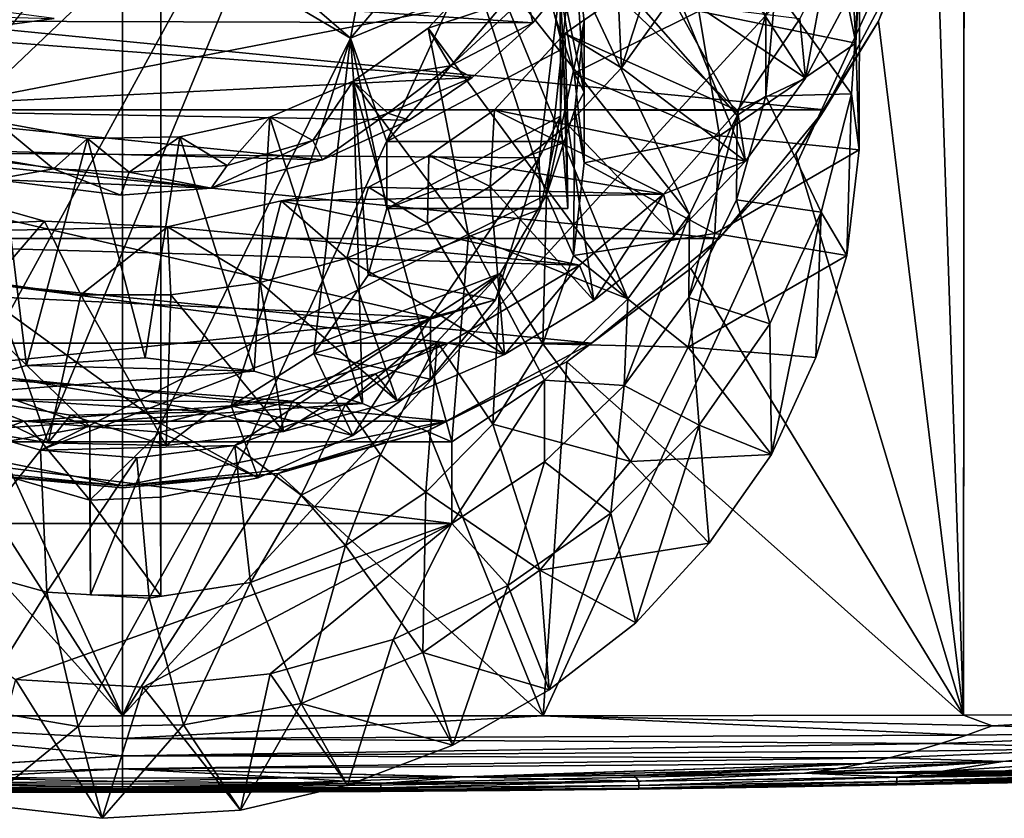
# Model space of a CAD drawing. Units: inches. Extents: x -1.26 to 1.26, y -1.15 to 1.15.
# Drawn here: x -0.06 to 0.49, y -1.15 to -0.71 of the extents above; entities that cross this region are included whole.
import ezdxf

# ---------------------------------------------------------------- set-up
doc = ezdxf.new("R2010")
doc.units = ezdxf.units.IN
doc.layers.get('0').update_dxf_attribs({"true_color": 0xc2ced6})

msp = doc.modelspace()

# ---------------------------------------------------------------- linework, layer by layer
for points in [[(-0.4712, -0.06413), (0.00085, -1.09609), (0.00085, 0.47014), (-0.4712, -0.06413)], [(0.00085, 0.47014), (0.00085, -1.09609), (0.47291, -0.06945), (0.00085, 0.47014)], [(-0.4712, -0.06413), (-0.47084, -0.57193), (0.00085, -1.09609), (-0.4712, -0.06413)], [(0.00085, -1.09609), (0.47253, -0.58257), (0.47291, -0.06945), (0.00085, -1.09609)], [(-0.09687, -0.93236), (-0.07158, -0.47319), (0.13958, -0.50032), (-0.09687, -0.93236)], [(0.13958, -0.50032), (-0.04513, -0.94725), (-0.09687, -0.93236), (0.13958, -0.50032)], [(0.23843, -0.80422), (-0.04513, -0.94725), (0.13958, -0.50032), (0.23843, -0.80422)], [(0.254, -0.65687), (0.23843, -0.80422), (0.13958, -0.50032), (0.254, -0.65687)], [(0.45628, -0.62553), (0.47256, -0.54013), (0.47216, -1.0957), (0.45628, -0.62553)], [(0.59933, -1.09535), (0.47216, -1.0957), (0.47256, -0.54013), (0.59933, -1.09535)], [(0.07276, -0.66815), (0.15759, -0.56195), (0.12859, -0.71649), (0.07276, -0.66815)], [(0.12859, -0.71649), (0.15759, -0.56195), (0.20978, -0.62102), (0.12859, -0.71649)], [(0.00085, -1.09609), (-0.47084, -0.57193), (-0.23485, -1.09598), (0.00085, -1.09609)], [(0.47253, -0.58257), (0.00085, -1.09609), (0.23656, -1.09598), (0.47253, -0.58257)], [(0.24788, -0.58425), (0.23206, -0.63102), (0.34526, -0.75969), (0.24788, -0.58425)], [(0.47216, -1.0957), (0.47253, -0.58257), (0.23656, -1.09598), (0.47216, -1.0957)], [(0.34526, -0.75969), (0.36127, -0.70308), (0.24788, -0.58425), (0.34526, -0.75969)], [(0.47216, -1.0957), (0.59933, -1.09535), (0.47253, -0.58257), (0.47216, -1.0957)], [(0.4118, -0.71922), (0.39973, -0.65977), (0.40597, -0.61184), (0.4118, -0.71922)], [(0.40597, -0.61184), (0.4139, -0.67962), (0.4118, -0.71922), (0.40597, -0.61184)], [(0.20978, -0.62102), (0.23506, -0.67233), (0.12859, -0.71649), (0.20978, -0.62102)], [(0.42443, -0.70696), (0.45628, -0.62553), (0.47216, -1.0957), (0.42443, -0.70696)], [(0.45628, -0.62553), (0.42443, -0.70696), (0.43757, -0.67511), (0.45628, -0.62553)], [(0.23206, -0.63102), (0.20641, -0.67384), (0.31851, -0.81515), (0.23206, -0.63102)], [(0.31851, -0.81515), (0.34526, -0.75969), (0.23206, -0.63102), (0.31851, -0.81515)], [(-0.01708, -0.65393), (0.02229, -0.65393), (-0.14373, -0.81181), (-0.01708, -0.65393)], [(0.02229, -0.93225), (-0.14373, -0.81181), (0.02229, -0.65393), (0.02229, -0.93225)], [(0.07276, -0.66815), (0.12859, -0.71649), (0.02229, -0.65393), (0.07276, -0.66815)], [(0.02229, -0.65393), (0.12859, -0.71649), (0.02229, -0.93225), (0.02229, -0.65393)], [(0.23994, -0.65315), (0.23777, -0.68787), (0.254, -0.73595), (0.23994, -0.65315)], [(0.25949, -0.74664), (0.254, -0.65687), (0.23994, -0.65315), (0.25949, -0.74664)], [(0.23994, -0.65315), (0.254, -0.73595), (0.25949, -0.74664), (0.23994, -0.65315)], [(0.38354, -0.73891), (0.31104, -0.69012), (0.32919, -0.65472), (0.38354, -0.73891)], [(0.32919, -0.65472), (0.41028, -0.68864), (0.38354, -0.73891), (0.32919, -0.65472)], [(-0.03747, -0.70543), (-0.39966, -0.65765), (-0.07511, -0.71052), (-0.03747, -0.70543)], [(0.23843, -0.80422), (0.254, -0.65687), (0.25949, -0.7071), (0.23843, -0.80422)], [(0.25949, -0.74664), (0.25949, -0.7071), (0.254, -0.65687), (0.25949, -0.74664)], [(0.2805, -0.73307), (0.27857, -0.69287), (0.30473, -0.658), (0.2805, -0.73307)], [(0.30473, -0.658), (0.31104, -0.69012), (0.2805, -0.73307), (0.30473, -0.658)], [(0.32379, -0.70121), (0.39973, -0.65977), (0.4118, -0.71922), (0.32379, -0.70121)], [(0.12859, -0.71649), (0.23506, -0.67233), (0.14892, -0.77437), (0.12859, -0.71649)], [(0.14892, -0.77437), (0.23506, -0.67233), (0.24774, -0.72225), (0.14892, -0.77437)], [(0.24611, -0.68722), (0.24774, -0.72225), (0.23506, -0.67233), (0.24611, -0.68722)], [(0.43757, -0.67511), (0.39415, -0.75659), (-0.43586, -0.67511), (0.43757, -0.67511)], [(-0.39244, -0.75659), (-0.43586, -0.67511), (0.39415, -0.75659), (-0.39244, -0.75659)], [(0.25763, -0.67511), (-0.25219, -0.67511), (0.23082, -0.7079), (0.25763, -0.67511)], [(-0.25219, -0.67511), (-0.22641, -0.7066), (0.23082, -0.7079), (-0.25219, -0.67511)], [(0.28404, -0.86242), (0.20641, -0.67384), (0.17207, -0.71073), (0.28404, -0.86242)], [(0.17207, -0.71073), (0.20641, -0.67384), (0.22737, -0.69241), (0.17207, -0.71073)], [(0.20641, -0.67384), (0.28404, -0.86242), (0.31851, -0.81515), (0.20641, -0.67384)], [(0.25763, -0.67511), (0.23082, -0.7079), (0.22737, -0.69241), (0.25763, -0.67511)], [(0.39529, -0.67511), (0.38044, -0.70555), (0.38354, -0.73891), (0.39529, -0.67511)], [(0.38354, -0.73891), (0.41028, -0.68864), (0.39529, -0.67511), (0.38354, -0.73891)], [(0.39415, -0.75659), (0.43757, -0.67511), (0.42443, -0.70696), (0.39415, -0.75659)], [(0.40934, -0.74769), (0.4139, -0.67962), (0.36677, -0.68886), (0.40934, -0.74769)], [(0.41362, -0.77905), (0.4139, -0.67962), (0.40934, -0.74769), (0.41362, -0.77905)], [(0.4118, -0.71922), (0.4139, -0.67962), (0.41362, -0.77905), (0.4118, -0.71922)], [(-0.24095, -0.68714), (-0.23021, -0.77971), (0.24611, -0.68722), (-0.24095, -0.68714)], [(-0.23021, -0.77971), (0.23428, -0.78346), (0.24611, -0.68722), (-0.23021, -0.77971)], [(0.23428, -0.78346), (0.24631, -0.76006), (0.24611, -0.68722), (0.23428, -0.78346)], [(0.32379, -0.70121), (0.254, -0.73595), (0.23777, -0.68787), (0.32379, -0.70121)], [(0.24611, -0.68722), (0.24631, -0.76006), (0.24774, -0.72225), (0.24611, -0.68722)], [(0.36677, -0.68886), (0.36127, -0.74887), (0.40934, -0.74769), (0.36677, -0.68886)], [(0.36127, -0.70308), (0.36127, -0.74887), (0.36677, -0.68886), (0.36127, -0.70308)], [(0.17207, -0.71073), (0.22737, -0.69241), (0.18457, -0.73186), (0.17207, -0.71073)], [(0.23082, -0.7079), (0.18457, -0.73186), (0.22737, -0.69241), (0.23082, -0.7079)], [(0.24871, -0.7138), (0.34546, -0.75688), (0.27857, -0.69287), (0.24871, -0.7138)], [(0.27857, -0.69287), (0.2805, -0.73307), (0.24871, -0.7138), (0.27857, -0.69287)], [(0.34546, -0.75688), (0.38044, -0.70555), (0.27857, -0.69287), (0.34546, -0.75688)], [(0.34997, -0.78534), (0.2805, -0.73307), (0.31104, -0.69012), (0.34997, -0.78534)], [(0.31104, -0.69012), (0.38354, -0.73891), (0.34997, -0.78534), (0.31104, -0.69012)], [(-0.25676, -0.69985), (-0.03747, -0.70543), (-0.07511, -0.71052), (-0.25676, -0.69985)], [(0.254, -0.73595), (0.32379, -0.70121), (0.33535, -0.77114), (0.254, -0.73595)], [(0.4118, -0.71922), (0.33535, -0.77114), (0.32379, -0.70121), (0.4118, -0.71922)], [(0.36127, -0.74887), (0.36127, -0.70308), (0.34526, -0.75969), (0.36127, -0.74887)], [(0.38044, -0.70555), (0.34546, -0.75688), (0.38354, -0.73891), (0.38044, -0.70555)], [(0.19672, -0.73848), (-0.22641, -0.7066), (-0.16413, -0.75659), (0.19672, -0.73848)], [(-0.22641, -0.7066), (0.19672, -0.73848), (0.23082, -0.7079), (-0.22641, -0.7066)], [(0.17207, -0.71073), (0.12998, -0.74043), (0.19477, -0.82679), (0.17207, -0.71073)], [(0.18457, -0.73186), (0.12998, -0.74043), (0.17207, -0.71073), (0.18457, -0.73186)], [(0.17207, -0.71073), (0.19477, -0.82679), (0.28404, -0.86242), (0.17207, -0.71073)], [(0.18457, -0.73186), (0.23082, -0.7079), (0.19672, -0.73848), (0.18457, -0.73186)], [(0.23843, -0.80422), (0.25949, -0.7071), (0.25428, -0.75643), (0.23843, -0.80422)], [(0.25428, -0.75643), (0.25949, -0.7071), (0.25949, -0.74664), (0.25428, -0.75643)], [(0.37818, -0.78114), (0.42443, -0.70696), (0.47216, -1.0957), (0.37818, -0.78114)], [(0.37818, -0.78114), (0.39415, -0.75659), (0.42443, -0.70696), (0.37818, -0.78114)], [(0.06169, -0.92235), (0.02229, -0.93225), (0.12859, -0.71649), (0.06169, -0.92235)], [(0.12859, -0.71649), (0.10799, -0.89302), (0.06169, -0.92235), (0.12859, -0.71649)], [(0.10799, -0.89302), (0.12859, -0.71649), (0.13854, -0.84928), (0.10799, -0.89302)], [(0.13854, -0.84928), (0.12859, -0.71649), (0.14892, -0.81181), (0.13854, -0.84928)], [(0.14892, -0.81181), (0.12859, -0.71649), (0.14892, -0.77437), (0.14892, -0.81181)], [(0.34546, -0.75688), (0.24871, -0.7138), (0.20934, -0.75659), (0.34546, -0.75688)], [(0.24871, -0.7138), (0.2503, -0.76498), (0.20934, -0.75659), (0.24871, -0.7138)], [(0.2503, -0.76498), (0.24871, -0.7138), (0.2805, -0.73307), (0.2503, -0.76498)], [(0.24985, -0.77437), (0.14892, -0.77437), (0.24774, -0.72225), (0.24985, -0.77437)], [(0.24774, -0.72225), (0.24631, -0.76006), (0.2504, -0.8118), (0.24774, -0.72225)], [(0.2504, -0.8118), (0.24985, -0.77437), (0.24774, -0.72225), (0.2504, -0.8118)], [(0.33535, -0.77114), (0.4118, -0.71922), (0.41362, -0.77905), (0.33535, -0.77114)], [(0.12998, -0.74043), (0.18457, -0.73186), (0.1495, -0.75847), (0.12998, -0.74043)], [(0.19672, -0.73848), (0.1495, -0.75847), (0.18457, -0.73186), (0.19672, -0.73848)], [(0.2503, -0.76498), (0.2805, -0.73307), (0.34997, -0.78534), (0.2503, -0.76498)], [(0.19672, -0.73848), (-0.16413, -0.75659), (0.16147, -0.76238), (0.19672, -0.73848)], [(0.1495, -0.75847), (0.19672, -0.73848), (0.16147, -0.76238), (0.1495, -0.75847)], [(0.25949, -0.74664), (0.254, -0.73595), (0.25949, -0.78618), (0.25949, -0.74664)], [(0.33535, -0.77114), (0.25949, -0.78618), (0.254, -0.73595), (0.33535, -0.77114)], [(0.34997, -0.78534), (0.38354, -0.73891), (0.34546, -0.75688), (0.34997, -0.78534)], [(0.12998, -0.74043), (0.08342, -0.76074), (0.13532, -0.92115), (0.12998, -0.74043)], [(0.12998, -0.74043), (0.10753, -0.77378), (0.08342, -0.76074), (0.12998, -0.74043)], [(0.12998, -0.74043), (0.1495, -0.75847), (0.10753, -0.77378), (0.12998, -0.74043)], [(0.18542, -0.94261), (0.12998, -0.74043), (0.13532, -0.92115), (0.18542, -0.94261)], [(0.18542, -0.94261), (0.19477, -0.82679), (0.12998, -0.74043), (0.18542, -0.94261)], [(0.25428, -0.75643), (0.25949, -0.74664), (0.25949, -0.78618), (0.25428, -0.75643)], [(0.36127, -0.74887), (0.34491, -0.80706), (0.39242, -0.81397), (0.36127, -0.74887)], [(0.34526, -0.75969), (0.34491, -0.80706), (0.36127, -0.74887), (0.34526, -0.75969)], [(0.39242, -0.81397), (0.40934, -0.74769), (0.36127, -0.74887), (0.39242, -0.81397)], [(0.40664, -0.83816), (0.40934, -0.74769), (0.39242, -0.81397), (0.40664, -0.83816)], [(0.40934, -0.74769), (0.40664, -0.83816), (0.41362, -0.77905), (0.40934, -0.74769)], [(-0.39244, -0.75659), (0.39415, -0.75659), (0.33518, -0.82862), (-0.39244, -0.75659)], [(-0.33347, -0.82863), (-0.39244, -0.75659), (0.33518, -0.82862), (-0.33347, -0.82863)], [(0.16147, -0.76238), (-0.16413, -0.75659), (0.11283, -0.78463), (0.16147, -0.76238)], [(-0.16413, -0.75659), (-0.12281, -0.77837), (0.11283, -0.78463), (-0.16413, -0.75659)], [(0.08342, -0.76074), (0.03291, -0.77172), (0.07458, -0.90303), (0.08342, -0.76074)], [(0.05939, -0.78777), (0.03291, -0.77172), (0.08342, -0.76074), (0.05939, -0.78777)], [(0.08342, -0.76074), (0.10753, -0.77378), (0.05939, -0.78777), (0.08342, -0.76074)], [(0.07458, -0.90303), (0.13532, -0.92115), (0.08342, -0.76074), (0.07458, -0.90303)], [(0.11283, -0.78463), (0.10753, -0.77378), (0.1495, -0.75847), (0.11283, -0.78463)], [(0.1495, -0.75847), (0.16147, -0.76238), (0.11283, -0.78463), (0.1495, -0.75847)], [(0.24631, -0.76006), (0.14892, -0.81181), (0.2504, -0.8118), (0.24631, -0.76006)], [(0.14892, -0.81181), (0.24631, -0.76006), (0.23477, -0.81219), (0.14892, -0.81181)], [(0.30392, -0.80382), (0.20934, -0.75659), (0.17238, -0.78209), (0.30392, -0.80382)], [(0.20691, -0.79948), (0.17238, -0.78209), (0.20934, -0.75659), (0.20691, -0.79948)], [(0.2503, -0.76498), (0.20691, -0.79948), (0.20934, -0.75659), (0.2503, -0.76498)], [(0.30392, -0.80382), (0.34546, -0.75688), (0.20934, -0.75659), (0.30392, -0.80382)], [(0.23428, -0.78346), (0.23477, -0.81219), (0.24631, -0.76006), (0.23428, -0.78346)], [(0.23843, -0.80422), (0.25428, -0.75643), (0.25362, -0.83811), (0.23843, -0.80422)], [(0.25949, -0.78618), (0.25362, -0.83811), (0.25428, -0.75643), (0.25949, -0.78618)], [(0.34546, -0.75688), (0.30392, -0.80382), (0.34997, -0.78534), (0.34546, -0.75688)], [(0.31819, -0.86168), (0.34491, -0.80706), (0.34526, -0.75969), (0.31819, -0.86168)], [(0.34526, -0.75969), (0.31851, -0.81515), (0.31819, -0.86168), (0.34526, -0.75969)], [(0.33518, -0.82862), (0.39415, -0.75659), (0.37818, -0.78114), (0.33518, -0.82862)], [(-0.06977, -0.76332), (-0.12177, -0.9179), (-0.05308, -0.89974), (-0.06977, -0.76332)], [(-0.06977, -0.76332), (-0.03795, -0.78956), (-0.08309, -0.78186), (-0.06977, -0.76332)], [(-0.01889, -0.7726), (-0.06977, -0.76332), (-0.05308, -0.89974), (-0.01889, -0.7726)], [(-0.06977, -0.76332), (-0.01889, -0.7726), (-0.03795, -0.78956), (-0.06977, -0.76332)], [(0.26492, -0.86342), (0.20691, -0.79948), (0.2503, -0.76498), (0.26492, -0.86342)], [(0.34997, -0.78534), (0.3102, -0.82709), (0.2503, -0.76498), (0.34997, -0.78534)], [(0.2503, -0.76498), (0.3102, -0.82709), (0.26492, -0.86342), (0.2503, -0.76498)], [(0.03291, -0.77172), (-0.01889, -0.7726), (0.01355, -0.89555), (0.03291, -0.77172)], [(-0.01889, -0.7726), (0.03291, -0.77172), (0.00456, -0.7915), (-0.01889, -0.7726)], [(0.03291, -0.77172), (0.05939, -0.78777), (0.00456, -0.7915), (0.03291, -0.77172)], [(0.03291, -0.77172), (0.01355, -0.89555), (0.07458, -0.90303), (0.03291, -0.77172)], [(0.25949, -0.78618), (0.33535, -0.77114), (0.33268, -0.82579), (0.25949, -0.78618)], [(0.41362, -0.77905), (0.33268, -0.82579), (0.33535, -0.77114), (0.41362, -0.77905)], [(-0.01889, -0.7726), (-0.05308, -0.89974), (0.01355, -0.89555), (-0.01889, -0.7726)], [(-0.01889, -0.7726), (0.00456, -0.7915), (-0.03795, -0.78956), (-0.01889, -0.7726)], [(0.05939, -0.78777), (0.10753, -0.77378), (0.05048, -0.80044), (0.05939, -0.78777)], [(0.11283, -0.78463), (0.05048, -0.80044), (0.10753, -0.77378), (0.11283, -0.78463)], [(0.14892, -0.81181), (0.14892, -0.77437), (0.24985, -0.77437), (0.14892, -0.81181)], [(0.24985, -0.77437), (0.2504, -0.8118), (0.14892, -0.81181), (0.24985, -0.77437)], [(-0.18281, -0.85611), (0.17345, -0.87283), (-0.23021, -0.77971), (-0.18281, -0.85611)], [(0.17345, -0.87283), (0.23428, -0.78346), (-0.23021, -0.77971), (0.17345, -0.87283)], [(0.05048, -0.80044), (-0.12281, -0.77837), (-0.07117, -0.79552), (0.05048, -0.80044)], [(0.11283, -0.78463), (-0.12281, -0.77837), (0.05048, -0.80044), (0.11283, -0.78463)], [(-0.07117, -0.79552), (-0.08309, -0.78186), (-0.03795, -0.78956), (-0.07117, -0.79552)], [(0.1386, -0.79981), (0.30392, -0.80382), (0.17238, -0.78209), (0.1386, -0.79981)], [(0.17238, -0.78209), (0.17163, -0.82017), (0.1386, -0.79981), (0.17238, -0.78209)], [(0.17163, -0.82017), (0.17238, -0.78209), (0.20691, -0.79948), (0.17163, -0.82017)], [(0.20978, -0.86296), (0.23428, -0.78346), (0.17345, -0.87283), (0.20978, -0.86296)], [(0.20978, -0.86296), (0.23477, -0.81219), (0.23428, -0.78346), (0.20978, -0.86296)], [(0.31933, -0.84539), (0.37818, -0.78114), (0.47216, -1.0957), (0.31933, -0.84539)], [(0.31933, -0.84539), (0.33518, -0.82862), (0.37818, -0.78114), (0.31933, -0.84539)], [(0.41362, -0.77905), (0.40664, -0.83816), (0.33268, -0.82579), (0.41362, -0.77905)], [(0.05939, -0.78777), (0.05048, -0.80044), (0.00456, -0.7915), (0.05939, -0.78777)], [(0.33268, -0.82579), (0.25362, -0.83811), (0.25949, -0.78618), (0.33268, -0.82579)], [(0.34997, -0.78534), (0.30392, -0.80382), (0.3102, -0.82709), (0.34997, -0.78534)], [(-0.00015, -0.80445), (-0.07117, -0.79552), (-0.03795, -0.78956), (-0.00015, -0.80445)], [(0.00456, -0.7915), (-0.00015, -0.80445), (-0.03795, -0.78956), (0.00456, -0.7915)], [(0.05048, -0.80044), (-0.00015, -0.80445), (0.00456, -0.7915), (0.05048, -0.80044)], [(0.05048, -0.80044), (-0.07117, -0.79552), (-0.00015, -0.80445), (0.05048, -0.80044)], [(0.30392, -0.80382), (0.1386, -0.79981), (0.08974, -0.80758), (0.30392, -0.80382)], [(0.1386, -0.79981), (0.12649, -0.83972), (0.08974, -0.80758), (0.1386, -0.79981)], [(0.1386, -0.79981), (0.17163, -0.82017), (0.12649, -0.83972), (0.1386, -0.79981)], [(0.21494, -0.89367), (0.17163, -0.82017), (0.20691, -0.79948), (0.21494, -0.89367)], [(0.20691, -0.79948), (0.26492, -0.86342), (0.21494, -0.89367), (0.20691, -0.79948)], [(-0.27137, -0.82842), (-0.04289, -0.81893), (-0.0907, -0.80557), (-0.27137, -0.82842)], [(-0.0907, -0.80557), (-0.04289, -0.81893), (-0.07265, -0.85331), (-0.0907, -0.80557)], [(0.23843, -0.80422), (0.21244, -0.84822), (-0.04513, -0.94725), (0.23843, -0.80422)], [(0.30392, -0.80382), (0.08974, -0.80758), (0.25689, -0.84359), (0.30392, -0.80382)], [(0.21244, -0.84822), (0.23843, -0.80422), (0.23628, -0.88766), (0.21244, -0.84822)], [(0.25362, -0.83811), (0.23628, -0.88766), (0.23843, -0.80422), (0.25362, -0.83811)], [(0.25689, -0.84359), (0.26492, -0.86342), (0.30392, -0.80382), (0.25689, -0.84359)], [(0.26492, -0.86342), (0.3102, -0.82709), (0.30392, -0.80382), (0.26492, -0.86342)], [(0.25689, -0.84359), (0.08974, -0.80758), (0.02604, -0.82212), (0.25689, -0.84359)], [(0.08974, -0.80758), (0.07799, -0.85328), (0.02604, -0.82212), (0.08974, -0.80758)], [(0.08974, -0.80758), (0.12649, -0.83972), (0.07799, -0.85328), (0.08974, -0.80758)], [(0.34491, -0.80706), (0.31819, -0.86168), (0.36365, -0.87645), (0.34491, -0.80706)], [(0.36365, -0.87645), (0.39242, -0.81397), (0.34491, -0.80706), (0.36365, -0.87645)], [(-0.01755, -0.93393), (-0.07334, -0.91415), (-0.14373, -0.81181), (-0.01755, -0.93393)], [(-0.01755, -0.93393), (-0.14373, -0.81181), (0.02229, -0.93225), (-0.01755, -0.93393)], [(0.23477, -0.81219), (0.13854, -0.84928), (0.14892, -0.81181), (0.23477, -0.81219)], [(0.23477, -0.81219), (0.20978, -0.86296), (0.13854, -0.84928), (0.23477, -0.81219)], [(0.28194, -0.91107), (0.31819, -0.86168), (0.31851, -0.81515), (0.28194, -0.91107)], [(0.31851, -0.81515), (0.28404, -0.86242), (0.28194, -0.91107), (0.31851, -0.81515)], [(0.39242, -0.81397), (0.36365, -0.87645), (0.36451, -0.94958), (0.39242, -0.81397)], [(0.36451, -0.94958), (0.38936, -0.89528), (0.39242, -0.81397), (0.36451, -0.94958)], [(0.39242, -0.81397), (0.38936, -0.89528), (0.40664, -0.83816), (0.39242, -0.81397)], [(-0.04289, -0.81893), (-0.27137, -0.82842), (0.02604, -0.82212), (-0.04289, -0.81893)], [(-0.27137, -0.82842), (0.25689, -0.84359), (0.02604, -0.82212), (-0.27137, -0.82842)], [(-0.04289, -0.81893), (-0.02261, -0.86014), (-0.07265, -0.85331), (-0.04289, -0.81893)], [(-0.04289, -0.81893), (0.02604, -0.82212), (-0.02261, -0.86014), (-0.04289, -0.81893)], [(0.02604, -0.82212), (0.02795, -0.86013), (-0.02261, -0.86014), (0.02604, -0.82212)], [(0.02604, -0.82212), (0.07799, -0.85328), (0.02795, -0.86013), (0.02604, -0.82212)], [(0.12649, -0.83972), (0.17163, -0.82017), (0.21494, -0.89367), (0.12649, -0.83972)], [(0.19477, -0.82679), (0.18542, -0.94261), (0.23723, -0.90796), (0.19477, -0.82679)], [(0.28404, -0.86242), (0.19477, -0.82679), (0.23723, -0.90796), (0.28404, -0.86242)], [(0.25362, -0.83811), (0.33268, -0.82579), (0.31777, -0.88959), (0.25362, -0.83811)], [(0.31777, -0.88959), (0.33268, -0.82579), (0.40664, -0.83816), (0.31777, -0.88959)], [(0.26372, -0.8873), (-0.33347, -0.82863), (0.33518, -0.82862), (0.26372, -0.8873)], [(0.26372, -0.8873), (-0.26196, -0.88734), (-0.33347, -0.82863), (0.26372, -0.8873)], [(-0.17747, -0.88733), (0.18333, -0.88731), (-0.27137, -0.82842), (-0.17747, -0.88733)], [(0.18333, -0.88731), (0.25689, -0.84359), (-0.27137, -0.82842), (0.18333, -0.88731)], [(0.26372, -0.8873), (0.33518, -0.82862), (0.31933, -0.84539), (0.26372, -0.8873)], [(0.31777, -0.88959), (0.23628, -0.88766), (0.25362, -0.83811), (0.31777, -0.88959)], [(0.40664, -0.83816), (0.38936, -0.89528), (0.31777, -0.88959), (0.40664, -0.83816)], [(0.07799, -0.85328), (0.12649, -0.83972), (0.15464, -0.91965), (0.07799, -0.85328)], [(0.21494, -0.89367), (0.15464, -0.91965), (0.12649, -0.83972), (0.21494, -0.89367)], [(0.18333, -0.88731), (0.21494, -0.89367), (0.25689, -0.84359), (0.18333, -0.88731)], [(0.25689, -0.84359), (0.21494, -0.89367), (0.26492, -0.86342), (0.25689, -0.84359)], [(0.21244, -0.84822), (0.06375, -0.94455), (-0.04513, -0.94725), (0.21244, -0.84822)], [(0.21244, -0.84822), (0.12576, -0.92151), (0.06375, -0.94455), (0.21244, -0.84822)], [(0.10799, -0.89302), (0.13854, -0.84928), (0.20978, -0.86296), (0.10799, -0.89302)], [(0.12576, -0.92151), (0.21244, -0.84822), (0.17722, -0.88659), (0.12576, -0.92151)], [(0.17722, -0.88659), (0.21244, -0.84822), (0.20827, -0.93257), (0.17722, -0.88659)], [(0.23628, -0.88766), (0.20827, -0.93257), (0.21244, -0.84822), (0.23628, -0.88766)], [(0.31933, -0.84539), (0.47216, -1.0957), (0.24984, -0.89766), (0.31933, -0.84539)], [(0.26372, -0.8873), (0.31933, -0.84539), (0.24984, -0.89766), (0.26372, -0.8873)], [(-0.04091, -0.9432), (-0.10612, -0.93235), (-0.07265, -0.85331), (-0.04091, -0.9432)], [(-0.07265, -0.85331), (-0.02261, -0.86014), (-0.04091, -0.9432), (-0.07265, -0.85331)], [(0.02795, -0.86013), (0.07799, -0.85328), (0.09094, -0.93678), (0.02795, -0.86013)], [(0.15464, -0.91965), (0.09094, -0.93678), (0.07799, -0.85328), (0.15464, -0.91965)], [(-0.12506, -0.90356), (0.17345, -0.87283), (-0.18281, -0.85611), (-0.12506, -0.90356)], [(0.02527, -0.94469), (-0.04091, -0.9432), (-0.02261, -0.86014), (0.02527, -0.94469)], [(-0.02261, -0.86014), (0.02795, -0.86013), (0.02527, -0.94469), (-0.02261, -0.86014)], [(0.09094, -0.93678), (0.02527, -0.94469), (0.02795, -0.86013), (0.09094, -0.93678)], [(0.20978, -0.86296), (0.17328, -0.90736), (0.10799, -0.89302), (0.20978, -0.86296)], [(0.20978, -0.86296), (0.17345, -0.87283), (0.17328, -0.90736), (0.20978, -0.86296)], [(0.28194, -0.91107), (0.28404, -0.86242), (0.23723, -0.90796), (0.28194, -0.91107)], [(0.31819, -0.86168), (0.28194, -0.91107), (0.32392, -0.93322), (0.31819, -0.86168)], [(0.32392, -0.93322), (0.36365, -0.87645), (0.31819, -0.86168), (0.32392, -0.93322)], [(-0.12506, -0.90356), (0.09598, -0.91973), (0.17345, -0.87283), (-0.12506, -0.90356)], [(0.1298, -0.93903), (0.17345, -0.87283), (0.09598, -0.91973), (0.1298, -0.93903)], [(0.1298, -0.93903), (0.17328, -0.90736), (0.17345, -0.87283), (0.1298, -0.93903)], [(0.36451, -0.94958), (0.36365, -0.87645), (0.32392, -0.93322), (0.36451, -0.94958)], [(-0.26196, -0.88734), (0.26372, -0.8873), (0.18224, -0.93097), (-0.26196, -0.88734)], [(-0.18042, -0.93102), (-0.26196, -0.88734), (0.18224, -0.93097), (-0.18042, -0.93102)], [(-0.17747, -0.88733), (0.04989, -0.92578), (0.18333, -0.88731), (-0.17747, -0.88733)], [(0.04989, -0.92578), (-0.17747, -0.88733), (-0.0941, -0.91714), (0.04989, -0.92578)], [(0.18333, -0.88731), (0.04989, -0.92578), (0.14255, -0.90442), (0.18333, -0.88731)], [(0.14532, -0.94979), (0.12576, -0.92151), (0.17722, -0.88659), (0.14532, -0.94979)], [(0.18333, -0.88731), (0.14255, -0.90442), (0.15464, -0.91965), (0.18333, -0.88731)], [(0.14532, -0.94979), (0.17722, -0.88659), (0.17086, -0.9708), (0.14532, -0.94979)], [(0.15464, -0.91965), (0.21494, -0.89367), (0.18333, -0.88731), (0.15464, -0.91965)], [(0.20827, -0.93257), (0.17086, -0.9708), (0.17722, -0.88659), (0.20827, -0.93257)], [(0.18224, -0.93097), (0.26372, -0.8873), (0.24984, -0.89766), (0.18224, -0.93097)], [(0.28551, -0.95349), (0.20827, -0.93257), (0.23628, -0.88766), (0.28551, -0.95349)], [(0.23628, -0.88766), (0.31777, -0.88959), (0.28551, -0.95349), (0.23628, -0.88766)], [(0.1298, -0.93903), (0.06169, -0.92235), (0.10799, -0.89302), (0.1298, -0.93903)], [(0.10799, -0.89302), (0.17328, -0.90736), (0.1298, -0.93903), (0.10799, -0.89302)], [(0.36451, -0.94958), (0.28551, -0.95349), (0.31777, -0.88959), (0.36451, -0.94958)], [(0.31777, -0.88959), (0.38936, -0.89528), (0.36451, -0.94958), (0.31777, -0.88959)], [(0.01355, -0.89555), (-0.05308, -0.89974), (0.07458, -0.90303), (0.01355, -0.89555)], [(0.24984, -0.89766), (0.23656, -1.09598), (0.17191, -0.93642), (0.24984, -0.89766)], [(0.17191, -0.93642), (0.18224, -0.93097), (0.24984, -0.89766), (0.17191, -0.93642)], [(0.24984, -0.89766), (0.47216, -1.0957), (0.23656, -1.09598), (0.24984, -0.89766)], [(-0.05441, -0.93098), (-0.12506, -0.90356), (-0.10544, -0.94985), (-0.05441, -0.93098)], [(-0.05441, -0.93098), (0.09598, -0.91973), (-0.12506, -0.90356), (-0.05441, -0.93098)], [(-0.12177, -0.9179), (0.07458, -0.90303), (-0.05308, -0.89974), (-0.12177, -0.9179)], [(0.13532, -0.92115), (0.07458, -0.90303), (-0.12177, -0.9179), (0.13532, -0.92115)], [(0.09094, -0.93678), (0.14255, -0.90442), (0.04989, -0.92578), (0.09094, -0.93678)], [(0.15464, -0.91965), (0.14255, -0.90442), (0.09094, -0.93678), (0.15464, -0.91965)], [(0.18542, -0.9884), (0.23723, -0.95374), (0.23723, -0.90796), (0.18542, -0.9884)], [(0.23723, -0.90796), (0.18542, -0.94261), (0.18542, -0.9884), (0.23723, -0.90796)], [(0.23723, -0.90796), (0.23723, -0.95374), (0.28194, -0.91107), (0.23723, -0.90796)], [(-0.10544, -0.94985), (-0.07334, -0.91415), (-0.01755, -0.93393), (-0.10544, -0.94985)], [(0.28194, -0.91107), (0.23723, -0.95374), (0.27442, -0.98258), (0.28194, -0.91107)], [(0.27442, -0.98258), (0.32392, -0.93322), (0.28194, -0.91107), (0.27442, -0.98258)], [(0.13532, -0.92115), (-0.12177, -0.9179), (-0.18025, -0.9425), (0.13532, -0.92115)], [(0.18542, -0.94261), (0.13532, -0.92115), (-0.18025, -0.9425), (0.18542, -0.94261)], [(-0.0941, -0.91714), (-0.10612, -0.93235), (-0.04091, -0.9432), (-0.0941, -0.91714)], [(-0.02839, -0.92758), (0.04989, -0.92578), (-0.0941, -0.91714), (-0.02839, -0.92758)], [(-0.02839, -0.92758), (-0.0941, -0.91714), (-0.04091, -0.9432), (-0.02839, -0.92758)], [(-0.05441, -0.93098), (0.02177, -0.93713), (0.09598, -0.91973), (-0.05441, -0.93098)], [(0.07674, -0.96274), (0.09598, -0.91973), (0.02177, -0.93713), (0.07674, -0.96274)], [(0.06375, -0.94455), (0.12576, -0.92151), (0.10091, -0.97236), (0.06375, -0.94455)], [(0.1298, -0.93903), (0.09598, -0.91973), (0.07674, -0.96274), (0.1298, -0.93903)], [(0.10091, -0.97236), (0.12576, -0.92151), (0.14532, -0.94979), (0.10091, -0.97236)], [(0.04989, -0.92578), (-0.02839, -0.92758), (0.02527, -0.94469), (0.04989, -0.92578)], [(0.02229, -0.93225), (0.06169, -0.92235), (0.07674, -0.96274), (0.02229, -0.93225)], [(0.09094, -0.93678), (0.04989, -0.92578), (0.02527, -0.94469), (0.09094, -0.93678)], [(0.06169, -0.92235), (0.1298, -0.93903), (0.07674, -0.96274), (0.06169, -0.92235)], [(-0.18042, -0.93102), (0.18224, -0.93097), (0.00085, -0.96716), (-0.18042, -0.93102)], [(-0.18042, -0.93102), (0.00085, -0.96716), (-0.09184, -0.95797), (-0.18042, -0.93102)], [(-0.05441, -0.93098), (-0.10544, -0.94985), (-0.01753, -0.97518), (-0.05441, -0.93098)], [(-0.09635, -1.01165), (-0.09687, -0.93236), (-0.04513, -0.94725), (-0.09635, -1.01165)], [(0.02177, -0.93713), (-0.05441, -0.93098), (-0.01753, -0.97518), (0.02177, -0.93713)], [(-0.04091, -0.9432), (0.02527, -0.94469), (-0.02839, -0.92758), (-0.04091, -0.9432)], [(-0.01708, -1.02824), (-0.01755, -0.93393), (0.02229, -0.93225), (-0.01708, -1.02824)], [(0.02229, -0.93225), (0.02227, -1.02876), (-0.01708, -1.02824), (0.02229, -0.93225)], [(0.0936, -0.95796), (0.00085, -0.96716), (0.18224, -0.93097), (0.0936, -0.95796)], [(0.02217, -0.97357), (0.02227, -1.02876), (0.02229, -0.93225), (0.02217, -0.97357)], [(0.02229, -0.93225), (0.07674, -0.96274), (0.02217, -0.97357), (0.02229, -0.93225)], [(0.0936, -0.95796), (0.18224, -0.93097), (0.17191, -0.93642), (0.0936, -0.95796)], [(-0.01755, -0.93393), (-0.01753, -0.97518), (-0.10544, -0.94985), (-0.01755, -0.93393)], [(-0.01708, -1.02824), (-0.01753, -0.97518), (-0.01755, -0.93393), (-0.01708, -1.02824)], [(0.02177, -0.93713), (-0.01753, -0.97518), (0.02217, -0.97357), (0.02177, -0.93713)], [(0.02177, -0.93713), (0.02217, -0.97357), (0.07674, -0.96274), (0.02177, -0.93713)], [(0.17191, -0.93642), (0.23656, -1.09598), (0.08796, -0.96028), (0.17191, -0.93642)], [(0.17191, -0.93642), (0.08796, -0.96028), (0.0936, -0.95796), (0.17191, -0.93642)], [(0.23468, -1.01441), (0.17086, -0.9708), (0.20827, -0.93257), (0.23468, -1.01441)], [(0.20827, -0.93257), (0.28551, -0.95349), (0.23468, -1.01441), (0.20827, -0.93257)], [(0.32392, -0.93322), (0.27442, -0.98258), (0.28845, -1.04395), (0.32392, -0.93322)], [(0.28845, -1.04395), (0.32962, -0.99928), (0.32392, -0.93322), (0.28845, -1.04395)], [(0.32392, -0.93322), (0.32962, -0.99928), (0.36451, -0.94958), (0.32392, -0.93322)], [(-0.18025, -0.9425), (-0.18022, -0.9884), (0.18542, -0.9884), (-0.18025, -0.9425)], [(0.18542, -0.9884), (0.18542, -0.94261), (-0.18025, -0.9425), (0.18542, -0.9884)], [(-0.04513, -0.94725), (-0.04167, -1.02684), (-0.09635, -1.01165), (-0.04513, -0.94725)], [(0.0089, -0.95159), (-0.04513, -0.94725), (0.06375, -0.94455), (0.0089, -0.95159)], [(-0.04167, -1.02684), (-0.04513, -0.94725), (0.0089, -0.95159), (-0.04167, -1.02684)], [(0.01575, -1.03018), (0.0089, -0.95159), (0.06375, -0.94455), (0.01575, -1.03018)], [(0.06375, -0.94455), (0.07251, -1.02128), (0.01575, -1.03018), (0.06375, -0.94455)], [(0.07251, -1.02128), (0.06375, -0.94455), (0.10091, -0.97236), (0.07251, -1.02128)], [(0.0089, -0.95159), (0.01575, -1.03018), (-0.04167, -1.02684), (0.0089, -0.95159)], [(0.14532, -0.94979), (0.12576, -1.00059), (0.10091, -0.97236), (0.14532, -0.94979)], [(0.12576, -1.00059), (0.14532, -0.94979), (0.17086, -0.9708), (0.12576, -1.00059)], [(0.23723, -0.95374), (0.18542, -0.9884), (0.21666, -1.023), (0.23723, -0.95374)], [(0.21666, -1.023), (0.27442, -0.98258), (0.23723, -0.95374), (0.21666, -1.023)], [(0.23468, -1.01441), (0.28551, -0.95349), (0.32962, -0.99928), (0.23468, -1.01441)], [(0.28551, -0.95349), (0.36451, -0.94958), (0.32962, -0.99928), (0.28551, -0.95349)], [(-0.09184, -0.95797), (0.00085, -0.96716), (-0.08626, -0.96028), (-0.09184, -0.95797)], [(0.00085, -0.96716), (0.0936, -0.95796), (0.08796, -0.96028), (0.00085, -0.96716)], [(-0.23485, -1.09598), (-0.08626, -0.96028), (0.00085, -1.09609), (-0.23485, -1.09598)], [(0.00085, -0.96837), (0.00085, -1.09609), (-0.08626, -0.96028), (0.00085, -0.96837)], [(0.00085, -0.96716), (0.00085, -0.96837), (-0.08626, -0.96028), (0.00085, -0.96716)], [(0.00085, -1.09609), (0.08796, -0.96028), (0.23656, -1.09598), (0.00085, -1.09609)], [(0.08796, -0.96028), (0.00085, -1.09609), (0.00085, -0.96837), (0.08796, -0.96028)], [(0.08796, -0.96028), (0.00085, -0.96837), (0.00085, -0.96716), (0.08796, -0.96028)], [(0.16908, -1.0606), (0.12576, -1.00059), (0.17086, -0.9708), (0.16908, -1.0606)], [(0.17086, -0.9708), (0.23468, -1.01441), (0.16908, -1.0606), (0.17086, -0.9708)], [(0.02227, -1.02876), (0.02217, -0.97357), (-0.01753, -0.97518), (0.02227, -1.02876)], [(-0.01753, -0.97518), (-0.01708, -1.02824), (0.02227, -1.02876), (-0.01753, -0.97518)], [(0.07251, -1.02128), (0.10091, -0.97236), (0.12576, -1.00059), (0.07251, -1.02128)], [(0.27442, -0.98258), (0.21666, -1.023), (0.23989, -1.08149), (0.27442, -0.98258)], [(0.23989, -1.08149), (0.28845, -1.04395), (0.27442, -0.98258), (0.23989, -1.08149)], [(0.18542, -0.9884), (-0.18022, -0.9884), (-0.05926, -1.07569), (0.18542, -0.9884)], [(0.18542, -0.9884), (-0.05926, -1.07569), (0.01231, -1.08003), (0.18542, -0.9884)], [(0.18542, -0.9884), (0.01231, -1.08003), (0.08358, -1.07248), (0.18542, -0.9884)], [(0.18542, -0.9884), (0.08358, -1.07248), (0.1524, -1.05328), (0.18542, -0.9884)], [(0.18542, -0.9884), (0.1524, -1.05328), (0.21666, -1.023), (0.18542, -0.9884)], [(0.10096, -1.08914), (0.07251, -1.02128), (0.12576, -1.00059), (0.10096, -1.08914)], [(0.12576, -1.00059), (0.16908, -1.0606), (0.10096, -1.08914), (0.12576, -1.00059)], [(0.32962, -0.99928), (0.28845, -1.04395), (0.23468, -1.01441), (0.32962, -0.99928)], [(-0.09635, -1.01165), (-0.04167, -1.02684), (-0.08239, -1.09208), (-0.09635, -1.01165)], [(0.23989, -1.08149), (0.16908, -1.0606), (0.23468, -1.01441), (0.23989, -1.08149)], [(0.23468, -1.01441), (0.28845, -1.04395), (0.23989, -1.08149), (0.23468, -1.01441)], [(0.03493, -1.10108), (0.01575, -1.03018), (0.07251, -1.02128), (0.03493, -1.10108)], [(0.07251, -1.02128), (0.10096, -1.08914), (0.03493, -1.10108), (0.07251, -1.02128)], [(0.1859, -1.11249), (0.21666, -1.023), (0.1524, -1.05328), (0.1859, -1.11249)], [(0.21666, -1.023), (0.1859, -1.11249), (0.23989, -1.08149), (0.21666, -1.023)], [(-0.02411, -1.10202), (-0.08239, -1.09208), (-0.04167, -1.02684), (-0.02411, -1.10202)], [(-0.02411, -1.10202), (-0.04167, -1.02684), (0.01575, -1.03018), (-0.02411, -1.10202)], [(0.01575, -1.03018), (0.03493, -1.10108), (-0.02411, -1.10202), (0.01575, -1.03018)], [(0.12679, -1.13493), (0.1524, -1.05328), (0.08358, -1.07248), (0.12679, -1.13493)], [(0.1524, -1.05328), (0.12679, -1.13493), (0.1859, -1.11249), (0.1524, -1.05328)], [(0.10096, -1.08914), (0.16908, -1.0606), (0.1859, -1.11249), (0.10096, -1.08914)], [(0.16908, -1.0606), (0.23989, -1.08149), (0.1859, -1.11249), (0.16908, -1.0606)], [(-0.05926, -1.07569), (-0.07759, -1.14566), (-0.01065, -1.15346), (-0.05926, -1.07569)], [(-0.01065, -1.15346), (0.01231, -1.08003), (-0.05926, -1.07569), (-0.01065, -1.15346)], [(0.06684, -1.14881), (0.08358, -1.07248), (0.01231, -1.08003), (0.06684, -1.14881)], [(0.08358, -1.07248), (0.06684, -1.14881), (0.12679, -1.13493), (0.08358, -1.07248)], [(0.01231, -1.08003), (-0.01065, -1.15346), (0.06684, -1.14881), (0.01231, -1.08003)], [(-0.07759, -1.14566), (-0.08239, -1.09208), (-0.02411, -1.10202), (-0.07759, -1.14566)], [(0.06684, -1.14881), (0.03493, -1.10108), (0.10096, -1.08914), (0.06684, -1.14881)], [(0.10096, -1.08914), (0.12679, -1.13493), (0.06684, -1.14881), (0.10096, -1.08914)], [(0.1859, -1.11249), (0.12679, -1.13493), (0.10096, -1.08914), (0.1859, -1.11249)], [(-0.23485, -1.09598), (-0.19186, -1.13025), (0.00085, -1.11848), (-0.23485, -1.09598)], [(-0.23485, -1.09598), (0.00085, -1.10876), (0.00085, -1.09609), (-0.23485, -1.09598)], [(0.00085, -1.10876), (-0.23485, -1.09598), (0.00085, -1.11848), (0.00085, -1.10876)], [(-0.23485, -1.09598), (0.00085, -1.10876), (0.00085, -1.11848), (-0.23485, -1.09598)], [(0.00085, -1.10876), (-0.23485, -1.09598), (0.00085, -1.09609), (0.00085, -1.10876)], [(0.00085, -1.11848), (-0.19028, -1.13026), (-0.23485, -1.09598), (0.00085, -1.11848)], [(0.47379, -1.10686), (0.00085, -1.10876), (0.23656, -1.09598), (0.47379, -1.10686)], [(0.00085, -1.10876), (0.00085, -1.09609), (0.23656, -1.09598), (0.00085, -1.10876)], [(0.23656, -1.09598), (0.00085, -1.09609), (0.00085, -1.10876), (0.23656, -1.09598)], [(0.47379, -1.10686), (0.23656, -1.09598), (0.00085, -1.10876), (0.47379, -1.10686)], [(0.23656, -1.09598), (0.47216, -1.0957), (0.48819, -1.10157), (0.23656, -1.09598)], [(0.47216, -1.0957), (0.23656, -1.09598), (0.48819, -1.10157), (0.47216, -1.0957)], [(0.47379, -1.10686), (0.23656, -1.09598), (0.48819, -1.10157), (0.47379, -1.10686)], [(0.23656, -1.09598), (0.47379, -1.10686), (0.48819, -1.10157), (0.23656, -1.09598)], [(0.47216, -1.0957), (0.48819, -1.10157), (0.59933, -1.09535), (0.47216, -1.0957)], [(0.47216, -1.0957), (0.59933, -1.09535), (0.48819, -1.10157), (0.47216, -1.0957)], [(0.62646, -1.10513), (0.59933, -1.09535), (0.48819, -1.10157), (0.62646, -1.10513)], [(0.59933, -1.09535), (0.62645, -1.10513), (0.48819, -1.10157), (0.59933, -1.09535)], [(-0.02411, -1.10202), (-0.01065, -1.15346), (-0.07759, -1.14566), (-0.02411, -1.10202)], [(-0.01065, -1.15346), (-0.02411, -1.10202), (0.03493, -1.10108), (-0.01065, -1.15346)], [(0.03493, -1.10108), (0.06684, -1.14881), (-0.01065, -1.15346), (0.03493, -1.10108)], [(0.62646, -1.10513), (0.48819, -1.10157), (0.47379, -1.10686), (0.62646, -1.10513)], [(0.48819, -1.10157), (0.62645, -1.10513), (0.47379, -1.10686), (0.48819, -1.10157)], [(0.00085, -1.10876), (0.47379, -1.10686), (0.45936, -1.11158), (0.00085, -1.10876)], [(0.47379, -1.10686), (0.00085, -1.10876), (0.45936, -1.11158), (0.47379, -1.10686)], [(0.00085, -1.10876), (0.45936, -1.11158), (0.00085, -1.11848), (0.00085, -1.10876)], [(0.00085, -1.10876), (0.00085, -1.11848), (0.45936, -1.11158), (0.00085, -1.10876)], [(0.45936, -1.11158), (0.56041, -1.11411), (0.62646, -1.10513), (0.45936, -1.11158)], [(0.62646, -1.10513), (0.47379, -1.10686), (0.45936, -1.11158), (0.62646, -1.10513)], [(0.62645, -1.10513), (0.5604, -1.11411), (0.45936, -1.11158), (0.62645, -1.10513)], [(0.45936, -1.11158), (0.47379, -1.10686), (0.62645, -1.10513), (0.45936, -1.11158)], [(0.45936, -1.11158), (0.44492, -1.11578), (0.00085, -1.11848), (0.45936, -1.11158)], [(0.45936, -1.11158), (0.00085, -1.11848), (0.44492, -1.11578), (0.45936, -1.11158)], [(0.56041, -1.11411), (0.44492, -1.11578), (0.43049, -1.11949), (0.56041, -1.11411)], [(0.56041, -1.11411), (0.43049, -1.11949), (0.49422, -1.12155), (0.56041, -1.11411)], [(0.44492, -1.11578), (0.5604, -1.11411), (0.43049, -1.11949), (0.44492, -1.11578)], [(0.43049, -1.11949), (0.5604, -1.11411), (0.49422, -1.12155), (0.43049, -1.11949)], [(0.44492, -1.11578), (0.56041, -1.11411), (0.45936, -1.11158), (0.44492, -1.11578)], [(0.5604, -1.11411), (0.44492, -1.11578), (0.45936, -1.11158), (0.5604, -1.11411)], [(0.56041, -1.11411), (0.49422, -1.12155), (0.5618, -1.12058), (0.56041, -1.11411)], [(0.56179, -1.12058), (0.49422, -1.12155), (0.5604, -1.11411), (0.56179, -1.12058)], [(-0.19186, -1.13025), (0.00085, -1.12568), (0.00085, -1.11848), (-0.19186, -1.13025)], [(0.00085, -1.11848), (0.00085, -1.12568), (-0.19028, -1.13026), (0.00085, -1.11848)], [(0.43049, -1.11949), (0.00085, -1.11848), (0.44492, -1.11578), (0.43049, -1.11949)], [(0.43049, -1.11949), (0.44492, -1.11578), (0.00085, -1.11848), (0.43049, -1.11949)], [(0.43049, -1.11949), (0.00085, -1.12568), (0.00085, -1.11848), (0.43049, -1.11949)], [(0.43049, -1.11949), (0.00085, -1.11848), (0.00085, -1.12568), (0.43049, -1.11949)], [(0.41608, -1.12276), (0.00085, -1.12568), (0.43049, -1.11949), (0.41608, -1.12276)], [(0.00085, -1.12568), (0.41608, -1.12276), (0.43049, -1.11949), (0.00085, -1.12568)], [(0.49422, -1.12155), (0.43049, -1.11949), (0.41608, -1.12276), (0.49422, -1.12155)], [(0.41608, -1.12276), (0.43049, -1.11949), (0.49422, -1.12155), (0.41608, -1.12276)], [(0.00085, -1.12568), (-0.19186, -1.13025), (0.00085, -1.13093), (0.00085, -1.12568)], [(-0.09474, -1.13076), (-0.19028, -1.13026), (0.00085, -1.12568), (-0.09474, -1.13076)], [(0.00085, -1.12568), (0.00085, -1.13093), (-0.09474, -1.13076), (0.00085, -1.12568)], [(0.00085, -1.12568), (0.41608, -1.12276), (0.19199, -1.13026), (0.00085, -1.12568)], [(0.41608, -1.12276), (0.00085, -1.12568), (0.19357, -1.13025), (0.41608, -1.12276)], [(0.00085, -1.12568), (0.09645, -1.13076), (0.00085, -1.13093), (0.00085, -1.12568)], [(0.09645, -1.13076), (0.00085, -1.12568), (0.19199, -1.13026), (0.09645, -1.13076)], [(0.00085, -1.12568), (0.00085, -1.13093), (0.19357, -1.13025), (0.00085, -1.12568)], [(0.41608, -1.12276), (0.2875, -1.12942), (0.19199, -1.13026), (0.41608, -1.12276)], [(0.41608, -1.12276), (0.19357, -1.13025), (0.4017, -1.12564), (0.41608, -1.12276)], [(0.19357, -1.13025), (0.38737, -1.12817), (0.4017, -1.12564), (0.19357, -1.13025)], [(0.41608, -1.12276), (0.4017, -1.12564), (0.2875, -1.12942), (0.41608, -1.12276)], [(0.2875, -1.12942), (0.4017, -1.12564), (0.383, -1.12823), (0.2875, -1.12942)], [(0.49422, -1.12155), (0.4605, -1.12714), (0.383, -1.12823), (0.49422, -1.12155)], [(0.383, -1.12823), (0.4017, -1.12564), (0.49422, -1.12155), (0.383, -1.12823)], [(0.49422, -1.12155), (0.38737, -1.12817), (0.4605, -1.12714), (0.49422, -1.12155)], [(0.38737, -1.12817), (0.49422, -1.12155), (0.4017, -1.12564), (0.38737, -1.12817)], [(0.41608, -1.12276), (0.4017, -1.12564), (0.49422, -1.12155), (0.41608, -1.12276)], [(0.4017, -1.12564), (0.41608, -1.12276), (0.49422, -1.12155), (0.4017, -1.12564)], [(0.5618, -1.12058), (0.4605, -1.12714), (0.49574, -1.12681), (0.5618, -1.12058)], [(0.4605, -1.12714), (0.5618, -1.12058), (0.49422, -1.12155), (0.4605, -1.12714)], [(0.49574, -1.12681), (0.4605, -1.12714), (0.56179, -1.12058), (0.49574, -1.12681)], [(0.4605, -1.12714), (0.49422, -1.12155), (0.56179, -1.12058), (0.4605, -1.12714)], [(0.00085, -1.13093), (-0.19186, -1.13025), (0.00085, -1.1369), (0.00085, -1.13093)], [(-0.19186, -1.13025), (-0.14376, -1.13844), (0.00085, -1.1369), (-0.19186, -1.13025)], [(-0.09474, -1.13076), (0.00085, -1.1328), (-0.14377, -1.13398), (-0.09474, -1.13076)], [(-0.09474, -1.13076), (0.00085, -1.13093), (0.00085, -1.1328), (-0.09474, -1.13076)], [(0.00085, -1.1369), (0.56962, -1.12853), (0.38737, -1.12817), (0.00085, -1.1369)], [(0.38737, -1.12817), (0.19357, -1.13025), (0.00085, -1.1369), (0.38737, -1.12817)], [(0.29007, -1.13708), (0.56962, -1.12853), (0.00085, -1.1369), (0.29007, -1.13708)], [(0.00085, -1.13093), (0.00085, -1.1369), (0.19357, -1.13025), (0.00085, -1.13093)], [(0.09645, -1.13076), (0.00085, -1.1328), (0.00085, -1.13093), (0.09645, -1.13076)], [(0.09645, -1.13076), (0.14548, -1.13398), (0.00085, -1.1328), (0.09645, -1.13076)], [(0.19199, -1.13026), (0.14548, -1.13398), (0.09645, -1.13076), (0.19199, -1.13026)], [(0.19199, -1.13026), (0.29009, -1.13267), (0.14548, -1.13398), (0.19199, -1.13026)], [(0.29009, -1.13267), (0.19199, -1.13026), (0.2875, -1.12942), (0.29009, -1.13267)], [(0.383, -1.12823), (0.29009, -1.13267), (0.2875, -1.12942), (0.383, -1.12823)], [(0.56962, -1.12853), (0.29007, -1.13708), (0.5769, -1.13086), (0.56962, -1.12853)], [(0.5769, -1.13086), (0.29007, -1.13708), (0.36238, -1.13605), (0.5769, -1.13086)], [(0.43469, -1.13049), (0.29009, -1.13267), (0.383, -1.12823), (0.43469, -1.13049)], [(0.43469, -1.13049), (0.43469, -1.13288), (0.29009, -1.13512), (0.43469, -1.13049)], [(0.29009, -1.13512), (0.29009, -1.13267), (0.43469, -1.13049), (0.29009, -1.13512)], [(0.5769, -1.13086), (0.36238, -1.13605), (0.43469, -1.1348), (0.5769, -1.13086)], [(0.383, -1.12823), (0.4605, -1.12714), (0.43469, -1.13049), (0.383, -1.12823)], [(0.4605, -1.12714), (0.38737, -1.12817), (0.56066, -1.12736), (0.4605, -1.12714)], [(0.56066, -1.12736), (0.38737, -1.12817), (0.56962, -1.12853), (0.56066, -1.12736)], [(0.54682, -1.12692), (0.43469, -1.13049), (0.52498, -1.12673), (0.54682, -1.12692)], [(0.52498, -1.12673), (0.43469, -1.13049), (0.49574, -1.12681), (0.52498, -1.12673)], [(0.49574, -1.12681), (0.43469, -1.13049), (0.4605, -1.12714), (0.49574, -1.12681)], [(0.54682, -1.12692), (0.56066, -1.12736), (0.43469, -1.13049), (0.54682, -1.12692)], [(0.56962, -1.12853), (0.43469, -1.13049), (0.56066, -1.12736), (0.56962, -1.12853)], [(0.56962, -1.12853), (0.43469, -1.13288), (0.43469, -1.13049), (0.56962, -1.12853)], [(0.57388, -1.12989), (0.43469, -1.13288), (0.56962, -1.12853), (0.57388, -1.12989)], [(0.43469, -1.13288), (0.57388, -1.12989), (0.5769, -1.13086), (0.43469, -1.13288)], [(0.43469, -1.1348), (0.50699, -1.13333), (0.5769, -1.13086), (0.43469, -1.1348)], [(0.43469, -1.13432), (0.43469, -1.13288), (0.5769, -1.13086), (0.43469, -1.13432)], [(0.57869, -1.13143), (0.43469, -1.13432), (0.5769, -1.13086), (0.57869, -1.13143)], [(0.4605, -1.12714), (0.54682, -1.12692), (0.49574, -1.12681), (0.4605, -1.12714)], [(0.4605, -1.12714), (0.56066, -1.12736), (0.54682, -1.12692), (0.4605, -1.12714)], [(-0.14377, -1.13398), (0.00085, -1.1328), (0.00085, -1.13442), (-0.14377, -1.13398)], [(-0.14377, -1.13398), (0.00085, -1.13442), (0.00085, -1.13578), (-0.14377, -1.13398)], [(0.00085, -1.13578), (-0.14377, -1.13646), (-0.14377, -1.13398), (0.00085, -1.13578)], [(0.00085, -1.1369), (-0.14377, -1.13646), (0.00085, -1.13578), (0.00085, -1.1369)], [(-0.14377, -1.13646), (0.00085, -1.1369), (0.00085, -1.13777), (-0.14377, -1.13646)], [(0.00085, -1.13777), (-0.14377, -1.13794), (-0.14377, -1.13646), (0.00085, -1.13777)], [(0.14548, -1.13398), (0.00085, -1.13442), (0.00085, -1.1328), (0.14548, -1.13398)], [(0.14548, -1.13398), (0.00085, -1.13578), (0.00085, -1.13442), (0.14548, -1.13398)], [(0.00085, -1.13578), (0.14548, -1.13398), (0.14548, -1.13646), (0.00085, -1.13578)], [(0.00085, -1.1369), (0.00085, -1.13578), (0.14548, -1.13646), (0.00085, -1.1369)], [(0.14548, -1.13646), (0.14548, -1.13794), (0.00085, -1.13777), (0.14548, -1.13646)], [(0.00085, -1.13777), (0.00085, -1.1369), (0.14548, -1.13646), (0.00085, -1.13777)], [(0.29009, -1.13267), (0.29009, -1.13512), (0.14548, -1.13646), (0.29009, -1.13267)], [(0.14548, -1.13646), (0.14548, -1.13398), (0.29009, -1.13267), (0.14548, -1.13646)], [(0.29009, -1.13512), (0.29009, -1.13659), (0.14548, -1.13794), (0.29009, -1.13512)], [(0.14548, -1.13794), (0.14548, -1.13646), (0.29009, -1.13512), (0.14548, -1.13794)], [(0.14548, -1.13794), (0.29009, -1.13659), (0.29007, -1.13708), (0.14548, -1.13794)], [(0.29009, -1.13659), (0.36238, -1.13605), (0.29007, -1.13708), (0.29009, -1.13659)], [(0.43469, -1.13288), (0.43469, -1.13432), (0.29009, -1.13659), (0.43469, -1.13288)], [(0.29009, -1.13659), (0.29009, -1.13512), (0.43469, -1.13288), (0.29009, -1.13659)], [(0.29009, -1.13659), (0.43469, -1.13432), (0.36238, -1.13605), (0.29009, -1.13659)], [(0.43469, -1.1348), (0.36238, -1.13605), (0.43469, -1.13432), (0.43469, -1.1348)], [(0.50699, -1.13333), (0.43469, -1.13432), (0.57869, -1.13143), (0.50699, -1.13333)], [(0.43469, -1.13432), (0.50699, -1.13333), (0.43469, -1.1348), (0.43469, -1.13432)], [(0.00085, -1.1384), (-0.14377, -1.13794), (0.00085, -1.13777), (0.00085, -1.1384)], [(-0.14377, -1.13794), (0.00085, -1.1384), (0.00085, -1.13877), (-0.14377, -1.13794)], [(-0.07145, -1.13878), (-0.14377, -1.13794), (0.00085, -1.13877), (-0.07145, -1.13878)], [(-0.07145, -1.13878), (0.00085, -1.1369), (-0.14376, -1.13844), (-0.07145, -1.13878)], [(0.00085, -1.1369), (-0.07145, -1.13878), (0.00085, -1.13889), (0.00085, -1.1369)], [(0.00085, -1.13877), (0.00085, -1.13889), (-0.07145, -1.13878), (0.00085, -1.13877)], [(0.07316, -1.13878), (0.14546, -1.13844), (0.00085, -1.1369), (0.07316, -1.13878)], [(0.21777, -1.13787), (0.29007, -1.13708), (0.00085, -1.1369), (0.21777, -1.13787)], [(0.00085, -1.1369), (0.14546, -1.13844), (0.21777, -1.13787), (0.00085, -1.1369)], [(0.00085, -1.1369), (0.00085, -1.13889), (0.07316, -1.13878), (0.00085, -1.1369)], [(0.00085, -1.1384), (0.00085, -1.13777), (0.14548, -1.13794), (0.00085, -1.1384)], [(0.14548, -1.13794), (0.00085, -1.13877), (0.00085, -1.1384), (0.14548, -1.13794)], [(0.07316, -1.13878), (0.00085, -1.13877), (0.14548, -1.13794), (0.07316, -1.13878)], [(0.00085, -1.13877), (0.07316, -1.13878), (0.00085, -1.13889), (0.00085, -1.13877)], [(0.14546, -1.13844), (0.07316, -1.13878), (0.14548, -1.13794), (0.14546, -1.13844)], [(0.14548, -1.13794), (0.21777, -1.13787), (0.14546, -1.13844), (0.14548, -1.13794)], [(0.29007, -1.13708), (0.21777, -1.13787), (0.14548, -1.13794), (0.29007, -1.13708)]]:
    msp.add_lwpolyline(points)

doc.saveas('drawing.dxf')
